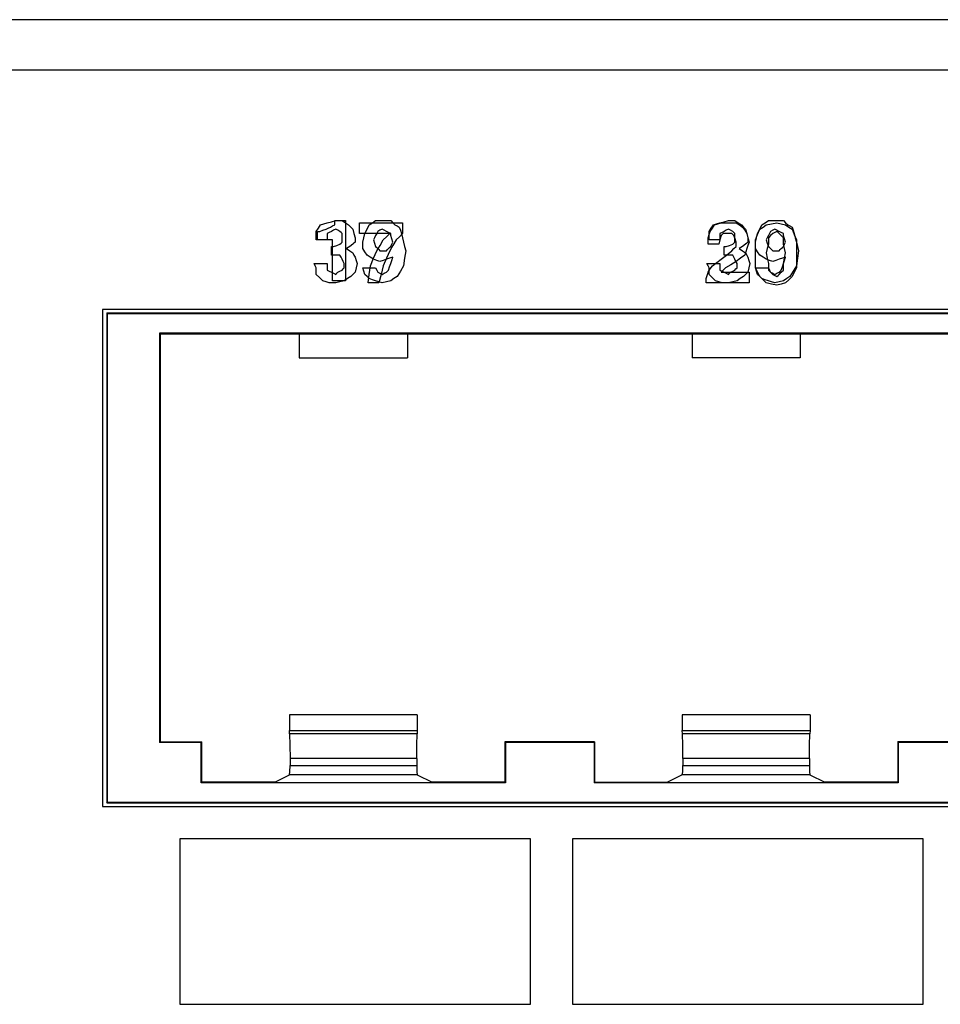
# Paper-space layout 'SH2' of a CAD drawing. Units: inches. Extents: x 6.1 to 25.1, y 7.6 to 15.8.
# Drawn here: x 20 to 21.5, y 9.4 to 11 of the extents above; entities that cross this region are included whole.
import ezdxf

# ---------------------------------------------------------------- set-up
doc = ezdxf.new("R2010")
doc.units = ezdxf.units.IN
doc.header["$MEASUREMENT"] = 0
doc.layers.add('1', color=7, linetype='CONTINUOUS')

psp = doc.layouts.new('SH2')

# ---------------------------------------------------------------- linework, layer by layer
at = {"layer": '1', "color": 18, "linetype": 'Continuous'}
for p, q in [((24.339558, 11.021967), (6.919558, 11.021967)), ((6.919558, 10.940967), (24.339558, 10.940967)), ((20.518126, 10.684818), (20.521603, 10.690035)), ((20.521603, 10.690035), (20.526819, 10.691773)), ((20.526819, 10.691773), (20.532036, 10.693512)), ((20.532036, 10.693512), (20.53899, 10.695251)), ((20.534006, 10.684818), (20.537485, 10.686557)), ((20.534006, 10.684818), (20.537485, 10.686557)), ((20.537485, 10.686557), (20.540962, 10.688295)), ((20.537485, 10.686557), (20.540962, 10.688295)), ((20.53899, 10.695251), (20.545944, 10.69699)), ((20.540962, 10.688295), (20.544439, 10.690035)), ((20.540962, 10.688295), (20.544439, 10.690035)), ((20.544439, 10.693512), (20.544439, 10.69699)), ((20.544439, 10.69699), (20.553133, 10.69699)), ((20.544439, 10.693512), (20.544439, 10.69699)), ((20.544439, 10.69699), (20.553133, 10.69699)), ((20.544439, 10.690035), (20.544439, 10.693512)), ((20.544439, 10.690035), (20.544439, 10.693512)), ((20.545944, 10.69699), (20.551161, 10.69699)), ((20.551161, 10.69699), (20.556377, 10.69699)), ((20.553133, 10.69699), (20.561827, 10.69699)), ((20.553133, 10.69699), (20.561827, 10.69699)), ((20.556377, 10.69699), (20.561594, 10.693512)), ((20.561594, 10.693512), (20.566811, 10.690035)), ((20.561827, 10.69699), (20.561827, 10.648304)), ((20.561827, 10.69699), (20.561827, 10.648304)), ((20.566811, 10.690035), (20.570288, 10.686557)), ((20.570288, 10.686557), (20.573765, 10.68308)), ((20.584648, 10.684818), (20.584648, 10.693512)), ((20.584648, 10.693512), (20.619423, 10.693512)), ((20.584648, 10.684818), (20.584648, 10.693512)), ((20.584648, 10.693512), (20.619423, 10.693512)), ((20.596601, 10.68308), (20.60008, 10.690035)), ((20.596601, 10.68308), (20.60008, 10.690035)), ((20.60008, 10.690035), (20.605297, 10.693512)), ((20.60008, 10.690035), (20.605297, 10.693512)), ((20.605297, 10.693512), (20.610512, 10.69699)), ((20.605297, 10.693512), (20.610512, 10.69699)), ((20.610512, 10.69699), (20.617468, 10.69699)), ((20.610512, 10.69699), (20.617468, 10.69699)), ((20.617468, 10.69699), (20.624422, 10.69699)), ((20.617468, 10.69699), (20.624422, 10.69699)), ((20.619423, 10.693512), (20.654198, 10.693512)), ((20.619423, 10.693512), (20.654198, 10.693512)), ((20.624422, 10.69699), (20.629639, 10.69699)), ((20.624422, 10.69699), (20.629639, 10.69699)), ((20.629639, 10.69699), (20.634855, 10.69699)), ((20.629639, 10.69699), (20.634855, 10.69699)), ((20.634855, 10.69699), (20.638332, 10.693512)), ((20.634855, 10.69699), (20.638332, 10.693512)), ((20.638332, 10.693512), (20.641809, 10.690035)), ((20.638332, 10.693512), (20.641809, 10.690035)), ((20.641809, 10.690035), (20.645288, 10.688295)), ((20.641809, 10.690035), (20.645288, 10.688295)), ((20.645288, 10.688295), (20.648766, 10.686557)), ((20.645288, 10.688295), (20.648766, 10.686557)), ((20.648766, 10.686557), (20.650503, 10.681341)), ((20.648766, 10.686557), (20.650503, 10.681341)), ((20.654198, 10.693512), (20.654198, 10.684818)), ((20.654198, 10.693512), (20.654198, 10.684818)), ((21.153126, 10.684818), (21.156603, 10.690035)), ((21.155096, 10.684818), (21.158575, 10.690035)), ((21.155096, 10.684818), (21.158575, 10.690035)), ((21.156603, 10.690035), (21.161819, 10.691773)), ((21.158575, 10.690035), (21.163792, 10.691773)), ((21.158575, 10.690035), (21.163792, 10.691773)), ((21.161819, 10.691773), (21.167034, 10.693512)), ((21.163792, 10.691773), (21.169006, 10.693512)), ((21.163792, 10.691773), (21.169006, 10.693512)), ((21.167034, 10.693512), (21.17399, 10.695251)), ((21.169006, 10.693512), (21.174223, 10.693512)), ((21.169006, 10.693512), (21.174223, 10.693512)), ((21.17399, 10.695251), (21.180944, 10.69699)), ((21.174223, 10.693512), (21.17944, 10.693512)), ((21.174223, 10.693512), (21.17944, 10.693512)), ((21.17944, 10.693512), (21.186394, 10.693512)), ((21.17944, 10.693512), (21.186394, 10.693512)), ((21.180944, 10.69699), (21.186161, 10.69699)), ((21.186161, 10.69699), (21.191378, 10.69699)), ((21.186394, 10.693512), (21.19335, 10.693512)), ((21.186394, 10.693512), (21.19335, 10.693512)), ((21.191378, 10.69699), (21.196594, 10.693512)), ((21.19335, 10.693512), (21.198566, 10.690035)), ((21.19335, 10.693512), (21.198566, 10.690035)), ((21.196594, 10.693512), (21.201811, 10.690035)), ((21.198566, 10.690035), (21.203783, 10.686557)), ((21.198566, 10.690035), (21.203783, 10.686557)), ((21.201811, 10.690035), (21.205288, 10.686557)), ((21.203783, 10.686557), (21.20726, 10.681341)), ((21.203783, 10.686557), (21.20726, 10.681341)), ((21.205288, 10.686557), (21.208765, 10.68308)), ((21.231602, 10.68308), (21.235081, 10.690035)), ((21.231602, 10.68308), (21.235081, 10.690035)), ((21.231602, 10.68308), (21.236818, 10.686557)), ((21.231602, 10.68308), (21.236818, 10.686557)), ((21.235081, 10.690035), (21.240295, 10.693512)), ((21.235081, 10.690035), (21.240295, 10.693512)), ((21.236818, 10.686557), (21.242035, 10.690035)), ((21.236818, 10.686557), (21.242035, 10.690035)), ((21.240295, 10.693512), (21.245512, 10.69699)), ((21.240295, 10.693512), (21.245512, 10.69699)), ((21.242035, 10.690035), (21.250729, 10.691773)), ((21.242035, 10.690035), (21.250729, 10.691773)), ((21.245512, 10.69699), (21.252468, 10.69699)), ((21.245512, 10.69699), (21.252468, 10.69699)), ((21.250729, 10.691773), (21.259422, 10.693512)), ((21.250729, 10.691773), (21.259422, 10.693512)), ((21.252468, 10.69699), (21.259422, 10.69699)), ((21.252468, 10.69699), (21.259422, 10.69699)), ((21.259422, 10.69699), (21.264639, 10.69699)), ((21.259422, 10.69699), (21.264639, 10.69699)), ((21.259422, 10.693512), (21.266378, 10.691773)), ((21.259422, 10.693512), (21.266378, 10.691773)), ((21.264639, 10.69699), (21.269855, 10.69699)), ((21.264639, 10.69699), (21.269855, 10.69699)), ((21.266378, 10.691773), (21.273333, 10.690035)), ((21.266378, 10.691773), (21.273333, 10.690035)), ((21.269855, 10.69699), (21.273333, 10.693512)), ((21.269855, 10.69699), (21.273333, 10.693512)), ((21.273333, 10.693512), (21.27681, 10.690035)), ((21.273333, 10.693512), (21.27681, 10.690035)), ((21.273333, 10.690035), (21.278549, 10.686557)), ((21.273333, 10.690035), (21.278549, 10.686557)), ((21.27681, 10.690035), (21.280287, 10.688295)), ((21.27681, 10.690035), (21.280287, 10.688295)), ((21.278549, 10.686557), (21.283766, 10.68308)), ((21.278549, 10.686557), (21.283766, 10.68308)), ((21.280287, 10.688295), (21.283766, 10.686557)), ((21.280287, 10.688295), (21.283766, 10.686557)), ((21.283766, 10.686557), (21.285503, 10.681341)), ((21.283766, 10.686557), (21.285503, 10.681341)), ((20.514647, 10.679602), (20.518126, 10.684818)), ((20.514647, 10.672647), (20.514647, 10.679602)), ((20.514647, 10.665692), (20.514647, 10.672647)), ((20.516619, 10.672647), (20.516619, 10.679602)), ((20.516619, 10.679602), (20.518358, 10.679602)), ((20.516619, 10.672647), (20.516619, 10.679602)), ((20.516619, 10.679602), (20.518358, 10.679602)), ((20.516619, 10.665692), (20.516619, 10.672647)), ((20.516619, 10.665692), (20.516619, 10.672647)), ((20.518358, 10.679602), (20.520098, 10.679602)), ((20.518358, 10.679602), (20.520098, 10.679602)), ((20.520098, 10.679602), (20.525312, 10.681341)), ((20.520098, 10.679602), (20.525312, 10.681341)), ((20.525312, 10.681341), (20.530529, 10.68308)), ((20.525312, 10.681341), (20.530529, 10.68308)), ((20.530529, 10.68308), (20.534006, 10.684818)), ((20.530529, 10.68308), (20.534006, 10.684818)), ((20.535513, 10.677863), (20.532036, 10.676125)), ((20.532036, 10.676125), (20.532036, 10.670908)), ((20.532036, 10.670908), (20.532036, 10.665692)), ((20.53899, 10.679602), (20.535513, 10.677863)), ((20.542467, 10.681341), (20.53899, 10.679602)), ((20.545944, 10.68308), (20.542467, 10.681341)), ((20.549423, 10.681341), (20.545944, 10.68308)), ((20.5529, 10.679602), (20.549423, 10.681341)), ((20.554638, 10.677863), (20.5529, 10.679602)), ((20.556377, 10.676125), (20.554638, 10.677863)), ((20.556377, 10.672647), (20.556377, 10.676125)), ((20.556377, 10.669169), (20.556377, 10.672647)), ((20.573765, 10.68308), (20.575504, 10.676125)), ((20.575504, 10.676125), (20.577242, 10.669169)), ((20.584648, 10.676125), (20.584648, 10.684818)), ((20.584648, 10.676125), (20.584648, 10.684818)), ((20.60899, 10.676125), (20.584648, 10.676125)), ((20.60899, 10.676125), (20.584648, 10.676125)), ((20.591387, 10.669169), (20.593124, 10.676125)), ((20.591387, 10.669169), (20.593124, 10.676125)), ((20.593124, 10.676125), (20.596601, 10.68308)), ((20.593124, 10.676125), (20.596601, 10.68308)), ((20.610512, 10.672647), (20.608774, 10.669169)), ((20.610512, 10.672647), (20.608774, 10.669169)), ((20.633333, 10.676125), (20.60899, 10.676125)), ((20.633333, 10.676125), (20.60899, 10.676125)), ((20.612251, 10.676125), (20.610512, 10.672647)), ((20.612251, 10.676125), (20.610512, 10.672647)), ((20.613991, 10.679602), (20.612251, 10.676125)), ((20.613991, 10.679602), (20.612251, 10.676125)), ((20.617468, 10.681341), (20.613991, 10.679602)), ((20.617468, 10.681341), (20.613991, 10.679602)), ((20.620945, 10.68308), (20.617468, 10.681341)), ((20.620945, 10.68308), (20.617468, 10.681341)), ((20.624422, 10.681341), (20.620945, 10.68308)), ((20.624422, 10.681341), (20.620945, 10.68308)), ((20.6229, 10.665692), (20.628117, 10.670908)), ((20.6229, 10.665692), (20.628117, 10.670908)), ((20.627899, 10.679602), (20.624422, 10.681341)), ((20.627899, 10.679602), (20.624422, 10.681341)), ((20.631378, 10.677863), (20.627899, 10.679602)), ((20.631378, 10.677863), (20.627899, 10.679602)), ((20.628117, 10.670908), (20.633333, 10.676125)), ((20.628117, 10.670908), (20.633333, 10.676125)), ((20.634855, 10.676125), (20.631378, 10.677863)), ((20.634855, 10.676125), (20.631378, 10.677863)), ((20.634855, 10.674386), (20.634855, 10.676125)), ((20.634855, 10.674386), (20.634855, 10.676125)), ((20.634855, 10.672647), (20.634855, 10.674386)), ((20.634855, 10.672647), (20.634855, 10.674386)), ((20.636595, 10.667431), (20.634855, 10.672647)), ((20.636595, 10.667431), (20.634855, 10.672647)), ((20.648981, 10.670908), (20.643764, 10.665692)), ((20.648981, 10.670908), (20.643764, 10.665692)), ((20.654198, 10.676125), (20.648981, 10.670908)), ((20.654198, 10.676125), (20.648981, 10.670908)), ((20.650503, 10.681341), (20.652243, 10.676125)), ((20.650503, 10.681341), (20.652243, 10.676125)), ((20.652243, 10.676125), (20.653982, 10.669169)), ((20.652243, 10.676125), (20.653982, 10.669169)), ((20.654198, 10.684818), (20.654198, 10.676125)), ((20.654198, 10.684818), (20.654198, 10.676125)), ((21.148142, 10.669169), (21.149881, 10.674386)), ((21.148142, 10.669169), (21.149881, 10.674386)), ((21.149647, 10.679602), (21.153126, 10.684818)), ((21.149647, 10.672647), (21.149647, 10.679602)), ((21.149647, 10.665692), (21.149647, 10.672647)), ((21.149881, 10.674386), (21.151619, 10.679602)), ((21.149881, 10.674386), (21.151619, 10.679602)), ((21.151619, 10.679602), (21.155096, 10.684818)), ((21.151619, 10.679602), (21.155096, 10.684818)), ((21.170513, 10.677863), (21.167034, 10.676125)), ((21.167034, 10.676125), (21.167034, 10.670908)), ((21.167034, 10.670908), (21.167034, 10.665692)), ((21.169006, 10.672647), (21.167269, 10.665692)), ((21.169006, 10.672647), (21.167269, 10.665692)), ((21.170746, 10.674386), (21.169006, 10.672647)), ((21.170746, 10.674386), (21.169006, 10.672647)), ((21.17399, 10.679602), (21.170513, 10.677863)), ((21.172485, 10.676125), (21.170746, 10.674386)), ((21.172485, 10.676125), (21.170746, 10.674386)), ((21.175962, 10.676125), (21.172485, 10.676125)), ((21.175962, 10.676125), (21.172485, 10.676125)), ((21.177467, 10.681341), (21.17399, 10.679602)), ((21.17944, 10.676125), (21.175962, 10.676125)), ((21.17944, 10.676125), (21.175962, 10.676125)), ((21.180944, 10.68308), (21.177467, 10.681341)), ((21.182917, 10.676125), (21.17944, 10.676125)), ((21.182917, 10.676125), (21.17944, 10.676125)), ((21.184423, 10.681341), (21.180944, 10.68308)), ((21.186394, 10.676125), (21.182917, 10.676125)), ((21.186394, 10.676125), (21.182917, 10.676125)), ((21.187901, 10.679602), (21.184423, 10.681341)), ((21.188133, 10.674386), (21.186394, 10.676125)), ((21.188133, 10.674386), (21.186394, 10.676125)), ((21.189638, 10.677863), (21.187901, 10.679602)), ((21.189873, 10.672647), (21.188133, 10.674386)), ((21.189873, 10.672647), (21.188133, 10.674386)), ((21.191378, 10.676125), (21.189638, 10.677863)), ((21.19161, 10.667431), (21.189873, 10.672647)), ((21.19161, 10.667431), (21.189873, 10.672647)), ((21.191378, 10.672647), (21.191378, 10.676125)), ((21.191378, 10.669169), (21.191378, 10.672647)), ((21.20726, 10.681341), (21.210737, 10.676125)), ((21.20726, 10.681341), (21.210737, 10.676125)), ((21.208765, 10.68308), (21.210505, 10.676125)), ((21.210505, 10.676125), (21.212242, 10.669169)), ((21.210737, 10.676125), (21.212477, 10.669169)), ((21.210737, 10.676125), (21.212477, 10.669169)), ((21.224648, 10.665692), (21.228125, 10.674386)), ((21.224648, 10.665692), (21.228125, 10.674386)), ((21.226387, 10.669169), (21.228125, 10.676125)), ((21.226387, 10.669169), (21.228125, 10.676125)), ((21.228125, 10.674386), (21.231602, 10.68308)), ((21.228125, 10.674386), (21.231602, 10.68308)), ((21.228125, 10.676125), (21.231602, 10.68308)), ((21.228125, 10.676125), (21.231602, 10.68308)), ((21.245512, 10.672647), (21.243774, 10.669169)), ((21.245512, 10.672647), (21.243774, 10.669169)), ((21.247252, 10.676125), (21.245512, 10.672647)), ((21.247252, 10.676125), (21.245512, 10.672647)), ((21.248989, 10.672647), (21.245512, 10.669169)), ((21.248989, 10.672647), (21.245512, 10.669169)), ((21.248989, 10.679602), (21.247252, 10.676125)), ((21.248989, 10.679602), (21.247252, 10.676125)), ((21.252468, 10.681341), (21.248989, 10.679602)), ((21.252468, 10.681341), (21.248989, 10.679602)), ((21.252468, 10.676125), (21.248989, 10.672647)), ((21.252468, 10.676125), (21.248989, 10.672647)), ((21.255945, 10.68308), (21.252468, 10.681341)), ((21.255945, 10.68308), (21.252468, 10.681341)), ((21.255945, 10.677863), (21.252468, 10.676125)), ((21.255945, 10.677863), (21.252468, 10.676125)), ((21.259422, 10.681341), (21.255945, 10.68308)), ((21.259422, 10.681341), (21.255945, 10.68308)), ((21.259422, 10.679602), (21.255945, 10.677863)), ((21.259422, 10.679602), (21.255945, 10.677863)), ((21.262899, 10.679602), (21.259422, 10.681341)), ((21.262899, 10.679602), (21.259422, 10.681341)), ((21.261162, 10.677863), (21.259422, 10.679602)), ((21.261162, 10.677863), (21.259422, 10.679602)), ((21.262899, 10.676125), (21.261162, 10.677863)), ((21.262899, 10.676125), (21.261162, 10.677863)), ((21.266378, 10.677863), (21.262899, 10.679602)), ((21.266378, 10.677863), (21.262899, 10.679602)), ((21.266378, 10.672647), (21.262899, 10.676125)), ((21.266378, 10.672647), (21.262899, 10.676125)), ((21.269855, 10.676125), (21.266378, 10.677863)), ((21.269855, 10.676125), (21.266378, 10.677863)), ((21.269855, 10.669169), (21.266378, 10.672647)), ((21.269855, 10.669169), (21.266378, 10.672647)), ((21.269855, 10.674386), (21.269855, 10.676125)), ((21.269855, 10.674386), (21.269855, 10.676125)), ((21.269855, 10.672647), (21.269855, 10.674386)), ((21.269855, 10.672647), (21.269855, 10.674386)), ((21.271593, 10.667431), (21.269855, 10.672647)), ((21.271593, 10.667431), (21.269855, 10.672647)), ((21.283766, 10.68308), (21.287243, 10.674386)), ((21.283766, 10.68308), (21.287243, 10.674386)), ((21.285503, 10.681341), (21.287243, 10.676125)), ((21.285503, 10.681341), (21.287243, 10.676125)), ((21.287243, 10.676125), (21.288982, 10.669169)), ((21.287243, 10.676125), (21.288982, 10.669169)), ((21.287243, 10.674386), (21.29072, 10.665692)), ((21.287243, 10.674386), (21.29072, 10.665692)), ((20.52334, 10.665692), (20.514647, 10.665692)), ((20.528791, 10.665692), (20.516619, 10.665692)), ((20.528791, 10.665692), (20.516619, 10.665692)), ((20.532036, 10.665692), (20.52334, 10.665692)), ((20.540962, 10.665692), (20.528791, 10.665692)), ((20.540962, 10.665692), (20.528791, 10.665692)), ((20.53899, 10.648304), (20.53899, 10.655259)), ((20.53899, 10.655259), (20.54073, 10.655259)), ((20.54073, 10.655259), (20.542467, 10.655259)), ((20.540962, 10.632655), (20.540962, 10.665692)), ((20.540962, 10.632655), (20.540962, 10.665692)), ((20.542467, 10.655259), (20.547684, 10.656998)), ((20.547684, 10.656998), (20.5529, 10.658737)), ((20.5529, 10.658737), (20.554638, 10.660476)), ((20.554638, 10.660476), (20.556377, 10.662214)), ((20.556377, 10.665692), (20.556377, 10.669169)), ((20.556377, 10.662214), (20.556377, 10.665692)), ((20.568548, 10.655259), (20.563334, 10.651782)), ((20.573765, 10.658737), (20.568548, 10.655259)), ((20.575504, 10.660476), (20.573765, 10.658737)), ((20.577242, 10.662214), (20.575504, 10.660476)), ((20.577242, 10.669169), (20.577242, 10.665692)), ((20.577242, 10.665692), (20.577242, 10.662214)), ((20.589647, 10.662214), (20.591387, 10.669169)), ((20.589647, 10.662214), (20.591387, 10.669169)), ((20.589647, 10.656998), (20.589647, 10.662214)), ((20.589647, 10.656998), (20.589647, 10.662214)), ((20.589647, 10.651782), (20.589647, 10.656998)), ((20.589647, 10.651782), (20.589647, 10.656998)), ((20.608774, 10.669169), (20.607035, 10.665692)), ((20.608774, 10.669169), (20.607035, 10.665692)), ((20.607035, 10.665692), (20.608774, 10.660476)), ((20.607035, 10.665692), (20.608774, 10.660476)), ((20.608774, 10.660476), (20.610512, 10.655259)), ((20.608774, 10.660476), (20.610512, 10.655259)), ((20.610512, 10.655259), (20.612251, 10.653521)), ((20.610512, 10.655259), (20.612251, 10.653521)), ((20.612467, 10.648304), (20.617683, 10.656998)), ((20.612467, 10.648304), (20.617683, 10.656998)), ((20.617683, 10.656998), (20.6229, 10.665692)), ((20.617683, 10.656998), (20.6229, 10.665692)), ((20.633116, 10.653521), (20.634855, 10.655259)), ((20.633116, 10.653521), (20.634855, 10.655259)), ((20.63855, 10.656998), (20.633333, 10.648304)), ((20.63855, 10.656998), (20.633333, 10.648304)), ((20.634855, 10.655259), (20.636595, 10.658737)), ((20.634855, 10.655259), (20.636595, 10.658737)), ((20.638332, 10.662214), (20.636595, 10.667431)), ((20.638332, 10.662214), (20.636595, 10.667431)), ((20.636595, 10.658737), (20.638332, 10.662214)), ((20.636595, 10.658737), (20.638332, 10.662214)), ((20.643764, 10.665692), (20.63855, 10.656998)), ((20.643764, 10.665692), (20.63855, 10.656998)), ((20.653982, 10.669169), (20.65572, 10.662214)), ((20.653982, 10.669169), (20.65572, 10.662214)), ((20.65572, 10.662214), (20.657459, 10.655259)), ((20.65572, 10.662214), (20.657459, 10.655259)), ((20.657459, 10.655259), (20.659197, 10.648304)), ((20.657459, 10.655259), (20.659197, 10.648304)), ((21.148142, 10.663953), (21.148142, 10.669169)), ((21.148142, 10.663953), (21.148142, 10.669169)), ((21.148142, 10.658737), (21.148142, 10.663953)), ((21.148142, 10.658737), (21.148142, 10.663953)), ((21.156836, 10.658737), (21.148142, 10.658737)), ((21.156836, 10.658737), (21.148142, 10.658737)), ((21.15834, 10.665692), (21.149647, 10.665692)), ((21.165529, 10.658737), (21.156836, 10.658737)), ((21.165529, 10.658737), (21.156836, 10.658737)), ((21.167034, 10.665692), (21.15834, 10.665692)), ((21.167269, 10.665692), (21.165529, 10.658737)), ((21.167269, 10.665692), (21.165529, 10.658737)), ((21.17399, 10.648304), (21.17399, 10.655259)), ((21.17399, 10.655259), (21.175728, 10.655259)), ((21.175728, 10.655259), (21.177467, 10.655259)), ((21.177467, 10.655259), (21.182684, 10.656998)), ((21.182684, 10.656998), (21.187901, 10.658737)), ((21.187901, 10.658737), (21.189638, 10.660476)), ((21.189638, 10.660476), (21.191378, 10.662214)), ((21.189873, 10.651782), (21.19335, 10.655259)), ((21.189873, 10.651782), (21.19335, 10.655259)), ((21.191378, 10.665692), (21.191378, 10.669169)), ((21.191378, 10.662214), (21.191378, 10.665692)), ((21.19335, 10.662214), (21.19161, 10.667431)), ((21.19335, 10.662214), (21.19161, 10.667431)), ((21.19335, 10.658737), (21.19335, 10.662214)), ((21.19335, 10.658737), (21.19335, 10.662214)), ((21.19335, 10.655259), (21.19335, 10.658737)), ((21.19335, 10.655259), (21.19335, 10.658737)), ((21.203548, 10.655259), (21.198332, 10.651782)), ((21.208765, 10.658737), (21.203548, 10.655259)), ((21.210505, 10.660476), (21.208765, 10.658737)), ((21.212242, 10.662214), (21.210505, 10.660476)), ((21.212477, 10.656998), (21.210737, 10.651782)), ((21.212477, 10.656998), (21.210737, 10.651782)), ((21.212242, 10.669169), (21.212242, 10.665692)), ((21.212242, 10.665692), (21.212242, 10.662214)), ((21.212477, 10.669169), (21.214214, 10.662214)), ((21.212477, 10.669169), (21.214214, 10.662214)), ((21.214214, 10.662214), (21.212477, 10.656998)), ((21.214214, 10.662214), (21.212477, 10.656998)), ((21.224648, 10.662214), (21.226387, 10.669169)), ((21.224648, 10.662214), (21.226387, 10.669169)), ((21.224648, 10.655259), (21.224648, 10.665692)), ((21.224648, 10.655259), (21.224648, 10.665692)), ((21.224648, 10.656998), (21.224648, 10.662214)), ((21.224648, 10.656998), (21.224648, 10.662214)), ((21.224648, 10.651782), (21.224648, 10.656998)), ((21.224648, 10.651782), (21.224648, 10.656998)), ((21.224648, 10.644827), (21.224648, 10.655259)), ((21.224648, 10.644827), (21.224648, 10.655259)), ((21.243774, 10.669169), (21.242035, 10.665692)), ((21.243774, 10.669169), (21.242035, 10.665692)), ((21.242035, 10.665692), (21.243774, 10.660476)), ((21.242035, 10.665692), (21.243774, 10.660476)), ((21.243774, 10.660476), (21.245512, 10.655259)), ((21.243774, 10.660476), (21.245512, 10.655259)), ((21.245512, 10.658737), (21.243774, 10.651782)), ((21.245512, 10.658737), (21.243774, 10.651782)), ((21.245512, 10.669169), (21.245512, 10.663953)), ((21.245512, 10.669169), (21.245512, 10.663953)), ((21.245512, 10.663953), (21.245512, 10.658737)), ((21.245512, 10.663953), (21.245512, 10.658737)), ((21.245512, 10.655259), (21.247252, 10.653521)), ((21.245512, 10.655259), (21.247252, 10.653521)), ((21.268116, 10.653521), (21.269855, 10.655259)), ((21.268116, 10.653521), (21.269855, 10.655259)), ((21.269855, 10.663953), (21.269855, 10.669169)), ((21.269855, 10.663953), (21.269855, 10.669169)), ((21.269855, 10.658737), (21.269855, 10.663953)), ((21.269855, 10.658737), (21.269855, 10.663953)), ((21.271593, 10.651782), (21.269855, 10.658737)), ((21.271593, 10.651782), (21.269855, 10.658737)), ((21.269855, 10.655259), (21.271593, 10.658737)), ((21.269855, 10.655259), (21.271593, 10.658737)), ((21.273333, 10.662214), (21.271593, 10.667431)), ((21.273333, 10.662214), (21.271593, 10.667431)), ((21.271593, 10.658737), (21.273333, 10.662214)), ((21.271593, 10.658737), (21.273333, 10.662214)), ((21.288982, 10.669169), (21.29072, 10.662214)), ((21.288982, 10.669169), (21.29072, 10.662214)), ((21.29072, 10.665692), (21.29072, 10.655259)), ((21.29072, 10.665692), (21.29072, 10.655259)), ((21.29072, 10.662214), (21.292459, 10.655259)), ((21.29072, 10.662214), (21.292459, 10.655259)), ((21.29072, 10.655259), (21.29072, 10.644827)), ((21.29072, 10.655259), (21.29072, 10.644827)), ((21.292459, 10.655259), (21.294197, 10.648304)), ((21.292459, 10.655259), (21.294197, 10.648304)), ((20.53899, 10.641349), (20.53899, 10.648304)), ((20.545944, 10.641349), (20.53899, 10.641349)), ((20.5529, 10.641349), (20.545944, 10.641349)), ((20.554638, 10.637872), (20.5529, 10.641349)), ((20.561827, 10.648304), (20.561827, 10.599619)), ((20.561827, 10.648304), (20.561827, 10.599619)), ((20.563334, 10.651782), (20.568548, 10.648304)), ((20.568548, 10.648304), (20.573765, 10.644827)), ((20.573765, 10.644827), (20.575504, 10.641349)), ((20.575504, 10.641349), (20.577242, 10.637872)), ((20.593124, 10.646565), (20.589647, 10.651782)), ((20.593124, 10.646565), (20.589647, 10.651782)), ((20.596601, 10.641349), (20.593124, 10.646565)), ((20.596601, 10.641349), (20.593124, 10.646565)), ((20.601818, 10.637872), (20.596601, 10.641349)), ((20.601818, 10.637872), (20.596601, 10.641349)), ((20.607252, 10.636133), (20.612467, 10.648304)), ((20.607252, 10.636133), (20.612467, 10.648304)), ((20.612251, 10.653521), (20.613991, 10.651782)), ((20.612251, 10.653521), (20.613991, 10.651782)), ((20.613991, 10.651782), (20.615728, 10.650043)), ((20.613991, 10.651782), (20.615728, 10.650043)), ((20.615728, 10.650043), (20.617468, 10.648304)), ((20.615728, 10.650043), (20.617468, 10.648304)), ((20.617468, 10.648304), (20.620945, 10.648304)), ((20.617468, 10.648304), (20.620945, 10.648304)), ((20.620945, 10.648304), (20.624422, 10.648304)), ((20.620945, 10.648304), (20.624422, 10.648304)), ((20.624422, 10.648304), (20.626162, 10.648304)), ((20.624422, 10.648304), (20.626162, 10.648304)), ((20.626162, 10.648304), (20.627899, 10.648304)), ((20.626162, 10.648304), (20.627899, 10.648304)), ((20.627899, 10.648304), (20.629639, 10.650043)), ((20.627899, 10.648304), (20.629639, 10.650043)), ((20.633333, 10.648304), (20.628117, 10.636133)), ((20.633333, 10.648304), (20.628117, 10.636133)), ((20.629639, 10.650043), (20.631378, 10.651782)), ((20.629639, 10.650043), (20.631378, 10.651782)), ((20.631378, 10.651782), (20.633116, 10.653521)), ((20.631378, 10.651782), (20.633116, 10.653521)), ((20.659197, 10.648304), (20.657459, 10.636133)), ((20.659197, 10.648304), (20.657459, 10.636133)), ((21.169006, 10.634395), (21.1777, 10.641349)), ((21.169006, 10.634395), (21.1777, 10.641349)), ((21.17399, 10.641349), (21.17399, 10.648304)), ((21.180944, 10.641349), (21.17399, 10.641349)), ((21.1777, 10.641349), (21.186394, 10.648304)), ((21.1777, 10.641349), (21.186394, 10.648304)), ((21.187901, 10.641349), (21.180944, 10.641349)), ((21.186394, 10.648304), (21.189873, 10.651782)), ((21.186394, 10.648304), (21.189873, 10.651782)), ((21.189638, 10.637872), (21.187901, 10.641349)), ((21.198332, 10.651782), (21.203548, 10.648304)), ((21.20726, 10.641349), (21.200304, 10.636133)), ((21.20726, 10.641349), (21.200304, 10.636133)), ((21.203548, 10.648304), (21.208765, 10.644827)), ((21.208998, 10.646565), (21.20726, 10.641349)), ((21.208998, 10.646565), (21.20726, 10.641349)), ((21.208765, 10.644827), (21.210505, 10.641349)), ((21.210737, 10.651782), (21.208998, 10.646565)), ((21.210737, 10.651782), (21.208998, 10.646565)), ((21.210505, 10.641349), (21.212242, 10.637872)), ((21.228125, 10.646565), (21.224648, 10.651782)), ((21.228125, 10.646565), (21.224648, 10.651782)), ((21.224648, 10.632655), (21.224648, 10.644827)), ((21.224648, 10.632655), (21.224648, 10.644827)), ((21.231602, 10.641349), (21.228125, 10.646565)), ((21.231602, 10.641349), (21.228125, 10.646565)), ((21.236818, 10.637872), (21.231602, 10.641349)), ((21.236818, 10.637872), (21.231602, 10.641349)), ((21.243774, 10.651782), (21.242035, 10.644827)), ((21.243774, 10.651782), (21.242035, 10.644827)), ((21.242035, 10.644827), (21.243774, 10.636133)), ((21.242035, 10.644827), (21.243774, 10.636133)), ((21.247252, 10.653521), (21.248989, 10.651782)), ((21.247252, 10.653521), (21.248989, 10.651782)), ((21.248989, 10.651782), (21.250729, 10.650043)), ((21.248989, 10.651782), (21.250729, 10.650043)), ((21.250729, 10.650043), (21.252468, 10.648304)), ((21.250729, 10.650043), (21.252468, 10.648304)), ((21.252468, 10.648304), (21.255945, 10.648304)), ((21.252468, 10.648304), (21.255945, 10.648304)), ((21.255945, 10.648304), (21.259422, 10.648304)), ((21.255945, 10.648304), (21.259422, 10.648304)), ((21.259422, 10.648304), (21.261162, 10.648304)), ((21.259422, 10.648304), (21.261162, 10.648304)), ((21.261162, 10.648304), (21.262899, 10.648304)), ((21.261162, 10.648304), (21.262899, 10.648304)), ((21.262899, 10.648304), (21.264639, 10.650043)), ((21.262899, 10.648304), (21.264639, 10.650043)), ((21.264639, 10.650043), (21.266378, 10.651782)), ((21.264639, 10.650043), (21.266378, 10.651782)), ((21.266378, 10.651782), (21.268116, 10.653521)), ((21.266378, 10.651782), (21.268116, 10.653521)), ((21.273333, 10.644827), (21.271593, 10.651782)), ((21.273333, 10.644827), (21.271593, 10.651782)), ((21.271593, 10.636133), (21.273333, 10.644827)), ((21.271593, 10.636133), (21.273333, 10.644827)), ((21.29072, 10.644827), (21.29072, 10.632655)), ((21.29072, 10.644827), (21.29072, 10.632655)), ((21.294197, 10.648304), (21.292459, 10.636133)), ((21.294197, 10.648304), (21.292459, 10.636133)), ((20.512909, 10.623961), (20.511169, 10.627439)), ((20.511169, 10.627439), (20.521603, 10.627439)), ((20.514647, 10.620484), (20.512909, 10.623961)), ((20.521603, 10.627439), (20.532036, 10.627439)), ((20.532036, 10.627439), (20.532036, 10.622223)), ((20.540962, 10.599619), (20.540962, 10.632655)), ((20.540962, 10.599619), (20.540962, 10.632655)), ((20.556377, 10.634395), (20.554638, 10.637872)), ((20.558117, 10.630917), (20.556377, 10.634395)), ((20.559855, 10.627439), (20.558117, 10.630917)), ((20.559855, 10.623961), (20.559855, 10.627439)), ((20.559855, 10.620484), (20.559855, 10.623961)), ((20.577242, 10.637872), (20.578981, 10.632655)), ((20.578981, 10.632655), (20.580721, 10.627439)), ((20.580721, 10.627439), (20.578981, 10.620484)), ((20.600296, 10.610051), (20.602036, 10.623961)), ((20.600296, 10.610051), (20.602036, 10.623961)), ((20.607035, 10.634395), (20.601818, 10.637872)), ((20.607035, 10.634395), (20.601818, 10.637872)), ((20.602036, 10.623961), (20.607252, 10.636133)), ((20.602036, 10.623961), (20.607252, 10.636133)), ((20.612251, 10.632655), (20.607035, 10.634395)), ((20.612251, 10.632655), (20.607035, 10.634395)), ((20.617468, 10.630917), (20.612251, 10.632655)), ((20.617468, 10.630917), (20.612251, 10.632655)), ((20.622684, 10.632655), (20.617468, 10.630917)), ((20.622684, 10.632655), (20.617468, 10.630917)), ((20.6229, 10.623961), (20.619423, 10.610051)), ((20.6229, 10.623961), (20.619423, 10.610051)), ((20.627899, 10.634395), (20.622684, 10.632655)), ((20.627899, 10.634395), (20.622684, 10.632655)), ((20.628117, 10.636133), (20.6229, 10.623961)), ((20.628117, 10.636133), (20.6229, 10.623961)), ((20.633116, 10.636133), (20.627899, 10.634395)), ((20.633116, 10.636133), (20.627899, 10.634395)), ((20.638332, 10.637872), (20.633116, 10.636133)), ((20.638332, 10.637872), (20.633116, 10.636133)), ((20.633116, 10.622223), (20.634855, 10.627439)), ((20.633116, 10.622223), (20.634855, 10.627439)), ((20.634855, 10.627439), (20.636595, 10.632655)), ((20.634855, 10.627439), (20.636595, 10.632655)), ((20.636595, 10.632655), (20.638332, 10.637872)), ((20.636595, 10.632655), (20.638332, 10.637872)), ((20.65572, 10.623961), (20.650503, 10.615268)), ((20.65572, 10.623961), (20.650503, 10.615268)), ((20.657459, 10.636133), (20.65572, 10.623961)), ((20.657459, 10.636133), (20.65572, 10.623961)), ((21.147909, 10.623961), (21.14617, 10.627439)), ((21.14617, 10.627439), (21.156603, 10.627439)), ((21.149647, 10.620484), (21.147909, 10.623961)), ((21.151619, 10.618746), (21.155096, 10.623961)), ((21.151619, 10.618746), (21.155096, 10.623961)), ((21.155096, 10.623961), (21.162052, 10.629178)), ((21.155096, 10.623961), (21.162052, 10.629178)), ((21.156603, 10.627439), (21.167034, 10.627439)), ((21.162052, 10.629178), (21.169006, 10.634395)), ((21.162052, 10.629178), (21.169006, 10.634395)), ((21.167034, 10.627439), (21.167034, 10.622223)), ((21.184656, 10.6257), (21.175962, 10.620484)), ((21.184656, 10.6257), (21.175962, 10.620484)), ((21.19335, 10.630917), (21.184656, 10.6257)), ((21.19335, 10.630917), (21.184656, 10.6257)), ((21.191378, 10.634395), (21.189638, 10.637872)), ((21.193117, 10.630917), (21.191378, 10.634395)), ((21.194855, 10.627439), (21.193117, 10.630917)), ((21.200304, 10.636133), (21.19335, 10.630917)), ((21.200304, 10.636133), (21.19335, 10.630917)), ((21.194855, 10.623961), (21.194855, 10.627439)), ((21.194855, 10.620484), (21.194855, 10.623961)), ((21.212242, 10.637872), (21.213982, 10.632655)), ((21.213982, 10.632655), (21.215721, 10.627439)), ((21.215721, 10.627439), (21.213982, 10.620484)), ((21.224648, 10.620484), (21.224648, 10.632655)), ((21.224648, 10.620484), (21.224648, 10.632655)), ((21.242035, 10.634395), (21.236818, 10.637872)), ((21.242035, 10.634395), (21.236818, 10.637872)), ((21.247252, 10.632655), (21.242035, 10.634395)), ((21.247252, 10.632655), (21.242035, 10.634395)), ((21.243774, 10.636133), (21.245512, 10.627439)), ((21.243774, 10.636133), (21.245512, 10.627439)), ((21.245512, 10.627439), (21.245512, 10.622223)), ((21.245512, 10.627439), (21.245512, 10.622223)), ((21.252468, 10.630917), (21.247252, 10.632655)), ((21.252468, 10.630917), (21.247252, 10.632655)), ((21.257685, 10.632655), (21.252468, 10.630917)), ((21.257685, 10.632655), (21.252468, 10.630917)), ((21.262899, 10.634395), (21.257685, 10.632655)), ((21.262899, 10.634395), (21.257685, 10.632655)), ((21.268116, 10.636133), (21.262899, 10.634395)), ((21.268116, 10.636133), (21.262899, 10.634395)), ((21.273333, 10.637872), (21.268116, 10.636133)), ((21.273333, 10.637872), (21.268116, 10.636133)), ((21.268116, 10.622223), (21.269855, 10.627439)), ((21.268116, 10.622223), (21.269855, 10.627439)), ((21.269855, 10.627439), (21.271593, 10.636133)), ((21.269855, 10.627439), (21.271593, 10.636133)), ((21.269855, 10.627439), (21.271593, 10.632655)), ((21.269855, 10.627439), (21.271593, 10.632655)), ((21.269855, 10.622223), (21.269855, 10.627439)), ((21.269855, 10.622223), (21.269855, 10.627439)), ((21.271593, 10.632655), (21.273333, 10.637872)), ((21.271593, 10.632655), (21.273333, 10.637872)), ((21.29072, 10.623961), (21.285503, 10.615268)), ((21.29072, 10.623961), (21.285503, 10.615268)), ((21.292459, 10.636133), (21.29072, 10.623961)), ((21.292459, 10.636133), (21.29072, 10.623961)), ((21.29072, 10.632655), (21.29072, 10.620484)), ((21.29072, 10.632655), (21.29072, 10.620484)), ((20.514647, 10.615268), (20.514647, 10.620484)), ((20.514647, 10.610051), (20.514647, 10.615268)), ((20.519863, 10.604836), (20.514647, 10.610051)), ((20.532036, 10.622223), (20.532036, 10.617006)), ((20.532036, 10.617006), (20.535513, 10.615268)), ((20.535513, 10.615268), (20.53899, 10.613529)), ((20.53899, 10.613529), (20.542467, 10.611791)), ((20.542467, 10.611791), (20.545944, 10.610051)), ((20.545944, 10.610051), (20.547684, 10.611791)), ((20.547684, 10.611791), (20.549423, 10.613529)), ((20.549423, 10.613529), (20.5529, 10.615268)), ((20.5529, 10.615268), (20.556377, 10.617006)), ((20.556377, 10.617006), (20.558117, 10.618746)), ((20.558117, 10.618746), (20.559855, 10.620484)), ((20.570288, 10.606574), (20.565071, 10.603097)), ((20.573765, 10.610051), (20.570288, 10.606574)), ((20.577242, 10.613529), (20.573765, 10.610051)), ((20.578981, 10.620484), (20.577242, 10.613529)), ((20.589647, 10.620484), (20.60008, 10.620484)), ((20.591387, 10.615268), (20.589647, 10.620484)), ((20.589647, 10.620484), (20.60008, 10.620484)), ((20.591387, 10.615268), (20.589647, 10.620484)), ((20.593124, 10.610051), (20.591387, 10.615268)), ((20.593124, 10.610051), (20.591387, 10.615268)), ((20.596601, 10.606574), (20.593124, 10.610051)), ((20.596601, 10.606574), (20.593124, 10.610051)), ((20.60008, 10.603097), (20.596601, 10.606574)), ((20.60008, 10.603097), (20.596601, 10.606574)), ((20.598557, 10.596142), (20.600296, 10.610051)), ((20.598557, 10.596142), (20.600296, 10.610051)), ((20.60008, 10.620484), (20.610512, 10.620484)), ((20.60008, 10.620484), (20.610512, 10.620484)), ((20.610512, 10.620484), (20.612251, 10.617006)), ((20.610512, 10.620484), (20.612251, 10.617006)), ((20.612251, 10.617006), (20.613991, 10.613529)), ((20.612251, 10.617006), (20.613991, 10.613529)), ((20.613991, 10.613529), (20.617468, 10.611791)), ((20.613991, 10.613529), (20.617468, 10.611791)), ((20.619423, 10.610051), (20.615946, 10.596142)), ((20.619423, 10.610051), (20.615946, 10.596142)), ((20.617468, 10.611791), (20.620945, 10.610051)), ((20.617468, 10.611791), (20.620945, 10.610051)), ((20.620945, 10.610051), (20.624422, 10.611791)), ((20.620945, 10.610051), (20.624422, 10.611791)), ((20.624422, 10.611791), (20.627899, 10.613529)), ((20.624422, 10.611791), (20.627899, 10.613529)), ((20.627899, 10.613529), (20.629639, 10.615268)), ((20.627899, 10.613529), (20.629639, 10.615268)), ((20.629639, 10.615268), (20.631378, 10.617006)), ((20.629639, 10.615268), (20.631378, 10.617006)), ((20.631378, 10.617006), (20.633116, 10.622223)), ((20.631378, 10.617006), (20.633116, 10.622223)), ((20.645288, 10.606574), (20.640072, 10.603097)), ((20.645288, 10.606574), (20.640072, 10.603097)), ((20.650503, 10.615268), (20.645288, 10.606574)), ((20.650503, 10.615268), (20.645288, 10.606574)), ((21.144665, 10.603097), (21.146402, 10.608313)), ((21.144665, 10.603097), (21.146402, 10.608313)), ((21.146402, 10.608313), (21.148142, 10.613529)), ((21.146402, 10.608313), (21.148142, 10.613529)), ((21.148142, 10.613529), (21.151619, 10.618746)), ((21.148142, 10.613529), (21.151619, 10.618746)), ((21.149647, 10.615268), (21.149647, 10.620484)), ((21.149647, 10.610051), (21.149647, 10.615268)), ((21.154863, 10.604836), (21.149647, 10.610051)), ((21.167034, 10.622223), (21.167034, 10.617006)), ((21.167034, 10.617006), (21.170513, 10.615268)), ((21.172485, 10.617006), (21.169006, 10.613529)), ((21.172485, 10.617006), (21.169006, 10.613529)), ((21.169006, 10.613529), (21.19161, 10.613529)), ((21.169006, 10.613529), (21.19161, 10.613529)), ((21.170513, 10.615268), (21.17399, 10.613529)), ((21.175962, 10.620484), (21.172485, 10.617006)), ((21.175962, 10.620484), (21.172485, 10.617006)), ((21.17399, 10.613529), (21.177467, 10.611791)), ((21.177467, 10.611791), (21.180944, 10.610051)), ((21.180944, 10.610051), (21.182684, 10.611791)), ((21.182684, 10.611791), (21.184423, 10.613529)), ((21.184423, 10.613529), (21.187901, 10.615268)), ((21.187901, 10.615268), (21.191378, 10.617006)), ((21.191378, 10.617006), (21.193117, 10.618746)), ((21.19161, 10.613529), (21.214214, 10.613529)), ((21.19161, 10.613529), (21.214214, 10.613529)), ((21.193117, 10.618746), (21.194855, 10.620484)), ((21.205288, 10.606574), (21.200071, 10.603097)), ((21.208765, 10.610051), (21.205288, 10.606574)), ((21.212242, 10.613529), (21.208765, 10.610051)), ((21.213982, 10.620484), (21.212242, 10.613529)), ((21.214214, 10.613529), (21.214214, 10.604836)), ((21.214214, 10.613529), (21.214214, 10.604836)), ((21.228125, 10.613529), (21.224648, 10.620484)), ((21.228125, 10.613529), (21.224648, 10.620484)), ((21.224648, 10.620484), (21.235081, 10.620484)), ((21.226387, 10.615268), (21.224648, 10.620484)), ((21.224648, 10.620484), (21.235081, 10.620484)), ((21.226387, 10.615268), (21.224648, 10.620484)), ((21.228125, 10.610051), (21.226387, 10.615268)), ((21.228125, 10.610051), (21.226387, 10.615268)), ((21.231602, 10.606574), (21.228125, 10.613529)), ((21.231602, 10.606574), (21.228125, 10.613529)), ((21.231602, 10.606574), (21.228125, 10.610051)), ((21.231602, 10.606574), (21.228125, 10.610051)), ((21.236818, 10.601357), (21.231602, 10.606574)), ((21.236818, 10.601357), (21.231602, 10.606574)), ((21.235081, 10.603097), (21.231602, 10.606574)), ((21.235081, 10.603097), (21.231602, 10.606574)), ((21.235081, 10.620484), (21.245512, 10.620484)), ((21.235081, 10.620484), (21.245512, 10.620484)), ((21.245512, 10.622223), (21.245512, 10.617006)), ((21.245512, 10.622223), (21.245512, 10.617006)), ((21.245512, 10.620484), (21.247252, 10.617006)), ((21.245512, 10.620484), (21.247252, 10.617006)), ((21.245512, 10.617006), (21.248989, 10.613529)), ((21.245512, 10.617006), (21.248989, 10.613529)), ((21.247252, 10.617006), (21.248989, 10.613529)), ((21.247252, 10.617006), (21.248989, 10.613529)), ((21.248989, 10.613529), (21.252468, 10.610051)), ((21.248989, 10.613529), (21.252468, 10.610051)), ((21.248989, 10.613529), (21.252468, 10.611791)), ((21.248989, 10.613529), (21.252468, 10.611791)), ((21.252468, 10.611791), (21.255945, 10.610051)), ((21.252468, 10.611791), (21.255945, 10.610051)), ((21.252468, 10.610051), (21.255945, 10.608313)), ((21.252468, 10.610051), (21.255945, 10.608313)), ((21.255945, 10.610051), (21.259422, 10.611791)), ((21.255945, 10.610051), (21.259422, 10.611791)), ((21.255945, 10.608313), (21.259422, 10.606574)), ((21.255945, 10.608313), (21.259422, 10.606574)), ((21.259422, 10.611791), (21.262899, 10.613529)), ((21.259422, 10.611791), (21.262899, 10.613529)), ((21.259422, 10.606574), (21.261162, 10.608313)), ((21.259422, 10.606574), (21.261162, 10.608313)), ((21.261162, 10.608313), (21.262899, 10.610051)), ((21.261162, 10.608313), (21.262899, 10.610051)), ((21.262899, 10.613529), (21.264639, 10.615268)), ((21.262899, 10.613529), (21.264639, 10.615268)), ((21.262899, 10.610051), (21.266378, 10.613529)), ((21.262899, 10.610051), (21.266378, 10.613529)), ((21.264639, 10.615268), (21.266378, 10.617006)), ((21.264639, 10.615268), (21.266378, 10.617006)), ((21.266378, 10.617006), (21.268116, 10.622223)), ((21.266378, 10.617006), (21.268116, 10.622223)), ((21.266378, 10.613529), (21.269855, 10.617006)), ((21.266378, 10.613529), (21.269855, 10.617006)), ((21.269855, 10.617006), (21.269855, 10.622223)), ((21.269855, 10.617006), (21.269855, 10.622223)), ((21.280287, 10.606574), (21.275072, 10.603097)), ((21.280287, 10.606574), (21.275072, 10.603097)), ((21.283766, 10.606574), (21.278549, 10.601357)), ((21.283766, 10.606574), (21.278549, 10.601357)), ((21.285503, 10.615268), (21.280287, 10.606574)), ((21.285503, 10.615268), (21.280287, 10.606574)), ((21.287243, 10.613529), (21.283766, 10.606574)), ((21.287243, 10.613529), (21.283766, 10.606574)), ((21.29072, 10.620484), (21.287243, 10.613529)), ((21.29072, 10.620484), (21.287243, 10.613529)), ((20.52508, 10.599619), (20.519863, 10.604836)), ((20.530296, 10.59788), (20.52508, 10.599619)), ((20.535513, 10.596142), (20.530296, 10.59788)), ((20.54073, 10.596142), (20.535513, 10.596142)), ((20.545944, 10.596142), (20.54073, 10.596142)), ((20.551395, 10.599619), (20.540962, 10.599619)), ((20.551395, 10.599619), (20.540962, 10.599619)), ((20.5529, 10.59788), (20.545944, 10.596142)), ((20.561827, 10.599619), (20.551395, 10.599619)), ((20.561827, 10.599619), (20.551395, 10.599619)), ((20.559855, 10.599619), (20.5529, 10.59788)), ((20.565071, 10.603097), (20.559855, 10.599619)), ((20.607252, 10.596142), (20.598557, 10.596142)), ((20.607252, 10.596142), (20.598557, 10.596142)), ((20.605297, 10.601357), (20.60008, 10.603097)), ((20.605297, 10.601357), (20.60008, 10.603097)), ((20.610512, 10.599619), (20.605297, 10.601357)), ((20.610512, 10.599619), (20.605297, 10.601357)), ((20.615946, 10.596142), (20.607252, 10.596142)), ((20.615946, 10.596142), (20.607252, 10.596142)), ((20.615728, 10.59788), (20.610512, 10.599619)), ((20.615728, 10.59788), (20.610512, 10.599619)), ((20.620945, 10.596142), (20.615728, 10.59788)), ((20.620945, 10.596142), (20.615728, 10.59788)), ((20.627899, 10.59788), (20.620945, 10.596142)), ((20.627899, 10.59788), (20.620945, 10.596142)), ((20.634855, 10.599619), (20.627899, 10.59788)), ((20.634855, 10.599619), (20.627899, 10.59788)), ((20.640072, 10.603097), (20.634855, 10.599619)), ((20.640072, 10.603097), (20.634855, 10.599619)), ((21.144665, 10.599619), (21.144665, 10.603097)), ((21.144665, 10.599619), (21.144665, 10.603097)), ((21.144665, 10.596142), (21.144665, 10.599619)), ((21.144665, 10.596142), (21.144665, 10.599619)), ((21.17944, 10.596142), (21.144665, 10.596142)), ((21.17944, 10.596142), (21.144665, 10.596142)), ((21.16008, 10.599619), (21.154863, 10.604836)), ((21.165297, 10.59788), (21.16008, 10.599619)), ((21.170513, 10.596142), (21.165297, 10.59788)), ((21.175728, 10.596142), (21.170513, 10.596142)), ((21.180944, 10.596142), (21.175728, 10.596142)), ((21.214214, 10.596142), (21.17944, 10.596142)), ((21.214214, 10.596142), (21.17944, 10.596142)), ((21.187901, 10.59788), (21.180944, 10.596142)), ((21.194855, 10.599619), (21.187901, 10.59788)), ((21.200071, 10.603097), (21.194855, 10.599619)), ((21.214214, 10.604836), (21.214214, 10.596142)), ((21.214214, 10.604836), (21.214214, 10.596142)), ((21.240295, 10.601357), (21.235081, 10.603097)), ((21.240295, 10.601357), (21.235081, 10.603097)), ((21.242035, 10.596142), (21.236818, 10.601357)), ((21.242035, 10.596142), (21.236818, 10.601357)), ((21.245512, 10.599619), (21.240295, 10.601357)), ((21.245512, 10.599619), (21.240295, 10.601357)), ((21.250729, 10.594402), (21.242035, 10.596142)), ((21.250729, 10.594402), (21.242035, 10.596142)), ((21.250729, 10.59788), (21.245512, 10.599619)), ((21.250729, 10.59788), (21.245512, 10.599619)), ((21.255945, 10.596142), (21.250729, 10.59788)), ((21.255945, 10.596142), (21.250729, 10.59788)), ((21.259422, 10.592664), (21.250729, 10.594402)), ((21.259422, 10.592664), (21.250729, 10.594402)), ((21.262899, 10.59788), (21.255945, 10.596142)), ((21.262899, 10.59788), (21.255945, 10.596142)), ((21.266378, 10.594402), (21.259422, 10.592664)), ((21.266378, 10.594402), (21.259422, 10.592664)), ((21.269855, 10.599619), (21.262899, 10.59788)), ((21.269855, 10.599619), (21.262899, 10.59788)), ((21.273333, 10.596142), (21.266378, 10.594402)), ((21.273333, 10.596142), (21.266378, 10.594402)), ((21.275072, 10.603097), (21.269855, 10.599619)), ((21.275072, 10.603097), (21.269855, 10.599619)), ((21.278549, 10.601357), (21.273333, 10.596142)), ((21.278549, 10.601357), (21.273333, 10.596142)), ((20.169058, 10.553408), (20.169058, 9.749408)), ((24.155058, 10.553408), (20.169058, 10.553408)), ((20.175861, 10.547597), (20.175861, 9.755219)), ((20.175861, 10.547597), (24.148254, 10.547597)), ((20.175861, 10.547597), (20.17675, 10.546706)), ((20.17675, 10.546706), (24.147366, 10.546706)), ((20.17675, 10.546706), (20.17675, 9.756109)), ((20.261158, 10.51482), (20.261158, 9.853021)), ((24.062958, 10.51482), (20.261158, 10.51482)), ((20.261158, 10.51482), (20.262058, 10.513921)), ((20.262058, 10.513921), (20.487059, 10.513921)), ((20.262058, 10.513921), (20.262058, 9.85392)), ((20.487059, 10.513921), (20.662058, 10.513921)), ((20.487059, 10.513921), (20.487059, 10.475177)), ((20.662058, 10.513921), (21.122059, 10.513921)), ((20.662058, 10.513921), (20.662058, 10.475177)), ((21.122059, 10.513921), (21.297058, 10.513921)), ((21.122059, 10.513921), (21.122059, 10.475177)), ((21.297058, 10.513921), (21.757057, 10.513921)), ((21.297058, 10.513921), (21.297058, 10.475177)), ((20.487059, 10.475177), (20.662058, 10.475177)), ((21.297058, 10.475177), (21.122059, 10.475177)), ((20.471281, 9.897812), (20.471281, 9.872371)), ((20.677835, 9.897812), (20.471281, 9.897812)), ((20.677835, 9.897812), (20.677835, 9.872371)), ((21.106281, 9.897812), (21.106281, 9.872371)), ((21.312836, 9.897812), (21.106281, 9.897812)), ((21.312836, 9.897812), (21.312836, 9.872371)), ((20.471401, 9.866751), (20.471281, 9.872371)), ((20.471281, 9.872371), (20.677835, 9.872371)), ((20.471401, 9.866751), (20.472006, 9.848423)), ((20.677713, 9.866751), (20.471401, 9.866751)), ((20.677111, 9.848423), (20.677713, 9.866751)), ((20.677835, 9.872371), (20.677713, 9.866751)), ((21.106401, 9.866751), (21.106281, 9.872371)), ((21.106281, 9.872371), (21.312836, 9.872371)), ((21.107004, 9.848423), (21.106401, 9.866751)), ((21.312714, 9.866751), (21.106401, 9.866751)), ((21.312111, 9.848423), (21.312714, 9.866751)), ((21.312836, 9.872371), (21.312714, 9.866751)), ((20.262058, 9.85392), (20.261158, 9.853021)), ((20.328657, 9.853021), (20.261158, 9.853021)), ((20.262058, 9.85392), (20.329557, 9.85392)), ((20.328657, 9.853021), (20.329557, 9.85392)), ((20.328657, 9.787408), (20.328657, 9.853021)), ((20.329557, 9.788758), (20.329557, 9.85392)), ((20.472006, 9.848423), (20.472145, 9.826948)), ((20.67697, 9.826948), (20.677111, 9.848423)), ((20.964558, 9.85392), (20.819557, 9.85392)), ((20.820457, 9.853021), (20.819557, 9.85392)), ((20.819557, 9.85392), (20.819557, 9.788758)), ((20.963657, 9.853021), (20.820457, 9.853021)), ((20.820457, 9.853021), (20.820457, 9.787408)), ((20.963657, 9.853021), (20.964558, 9.85392)), ((20.963657, 9.853021), (20.963657, 9.787408)), ((20.964558, 9.85392), (20.964558, 9.788758)), ((21.107145, 9.826948), (21.107004, 9.848423)), ((21.31197, 9.826948), (21.312111, 9.848423)), ((21.599558, 9.85392), (21.454557, 9.85392)), ((21.455458, 9.853021), (21.454557, 9.85392)), ((21.454557, 9.85392), (21.454557, 9.788758)), ((21.598658, 9.853021), (21.455458, 9.853021)), ((21.455458, 9.853021), (21.455458, 9.787408)), ((20.472145, 9.826948), (20.472145, 9.815904)), ((20.67697, 9.826948), (20.472145, 9.826948)), ((20.67697, 9.826948), (20.67697, 9.815904)), ((21.107145, 9.826948), (21.107145, 9.815904)), ((21.31197, 9.826948), (21.107145, 9.826948)), ((21.31197, 9.826948), (21.31197, 9.815904)), ((20.47192, 9.805321), (20.472145, 9.815904)), ((20.472145, 9.815904), (20.67697, 9.815904)), ((20.67697, 9.815904), (20.677197, 9.805321)), ((21.10692, 9.805321), (21.107145, 9.815904)), ((21.107145, 9.815904), (21.31197, 9.815904)), ((21.31197, 9.815904), (21.312195, 9.805321)), ((20.447386, 9.788758), (20.471373, 9.800742)), ((20.471373, 9.800742), (20.47192, 9.805321)), ((20.677744, 9.800742), (20.471373, 9.800742)), ((20.677197, 9.805321), (20.677744, 9.800742)), ((20.677744, 9.800742), (20.701729, 9.788758)), ((21.106371, 9.800742), (21.082386, 9.788758)), ((21.106371, 9.800742), (21.10692, 9.805321)), ((21.312744, 9.800742), (21.106371, 9.800742)), ((21.312195, 9.805321), (21.312744, 9.800742)), ((21.312744, 9.800742), (21.336729, 9.788758)), ((20.328657, 9.787408), (20.329557, 9.788758)), ((20.820457, 9.787408), (20.328657, 9.787408)), ((20.447386, 9.788758), (20.329557, 9.788758)), ((20.819557, 9.788758), (20.701729, 9.788758)), ((20.819557, 9.788758), (20.820457, 9.787408)), ((20.964558, 9.788758), (20.963657, 9.787408)), ((21.455458, 9.787408), (20.963657, 9.787408)), ((20.964558, 9.788758), (21.082386, 9.788758)), ((21.454557, 9.788758), (21.336729, 9.788758)), ((21.454557, 9.788758), (21.455458, 9.787408)), ((20.169058, 9.749408), (24.155058, 9.749408)), ((20.175861, 9.755219), (20.17675, 9.756109)), ((20.175861, 9.755219), (24.148254, 9.755219)), ((20.17675, 9.756109), (24.147366, 9.756109)), ((20.577477, 9.697177), (20.294058, 9.697177)), ((20.294058, 9.697177), (20.294058, 9.563293)), ((20.577477, 9.697177), (20.294058, 9.697177)), ((20.294058, 9.697177), (20.294058, 9.563293)), ((20.860893, 9.697177), (20.577477, 9.697177)), ((20.860893, 9.697177), (20.577477, 9.697177)), ((20.860893, 9.563293), (20.860893, 9.697177)), ((20.860893, 9.563293), (20.860893, 9.697177)), ((21.212477, 9.697177), (20.929058, 9.697177)), ((20.929058, 9.697177), (20.929058, 9.563293)), ((21.212477, 9.697177), (20.929058, 9.697177)), ((20.929058, 9.697177), (20.929058, 9.563293)), ((21.495893, 9.697177), (21.212477, 9.697177)), ((21.495893, 9.697177), (21.212477, 9.697177)), ((21.495893, 9.563293), (21.495893, 9.697177)), ((21.495893, 9.563293), (21.495893, 9.697177)), ((20.294058, 9.563293), (20.294058, 9.429407)), ((20.294058, 9.563293), (20.294058, 9.429407)), ((20.860893, 9.429407), (20.860893, 9.563293)), ((20.860893, 9.429407), (20.860893, 9.563293)), ((20.929058, 9.563293), (20.929058, 9.429407)), ((20.929058, 9.563293), (20.929058, 9.429407)), ((21.495893, 9.429407), (21.495893, 9.563293)), ((21.495893, 9.429407), (21.495893, 9.563293)), ((20.294058, 9.429407), (20.577477, 9.429407)), ((20.294058, 9.429407), (20.577477, 9.429407)), ((20.577477, 9.429407), (20.860893, 9.429407)), ((20.577477, 9.429407), (20.860893, 9.429407)), ((20.929058, 9.429407), (21.212477, 9.429407)), ((20.929058, 9.429407), (21.212477, 9.429407)), ((21.212477, 9.429407), (21.495893, 9.429407)), ((21.212477, 9.429407), (21.495893, 9.429407))]:
    psp.add_line(p, q, dxfattribs=at)

doc.saveas('drawing.dxf')
